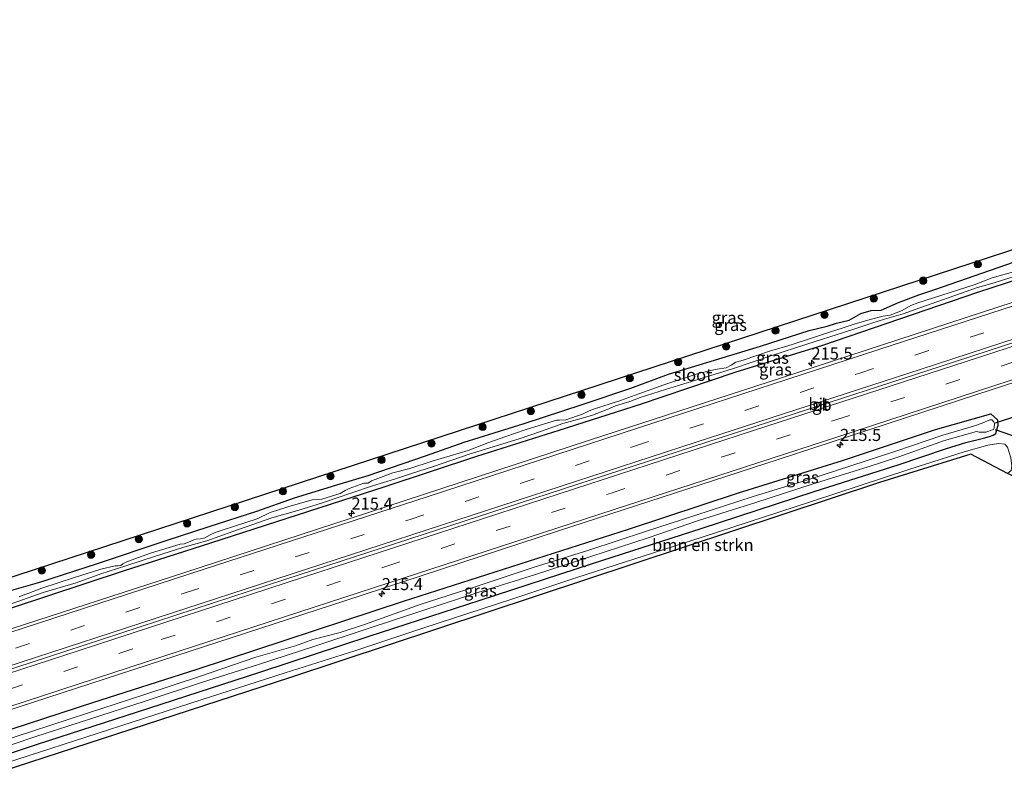
# Model space of a CAD drawing. Units: metres. Extents: x 219996 to 230000, y 439913 to 441221.
# Drawn here: x 227802 to 228006, y 440603 to 440761 of the extents above; entities that cross this region are included whole.
import ezdxf
from ezdxf.enums import TextEntityAlignment as Align

# ---------------------------------------------------------------- set-up
doc = ezdxf.new("R2010")
doc.units = ezdxf.units.M
doc.linetypes.add('VW-3-9_STREEP', pattern=[12, 3, -9])
doc.layers.get('0').update_dxf_attribs({"lineweight": 25})
for name, color, linetype, lineweight in [('B-ME-AM-KILOMETR-S-B1', 7, 'Continuous', 18), ('B-ME-BV-GELEIDECONSTRUCTIE-BARRIER-L-B1', 213, 'BV-STEPBARRIER', 18), ('B-ME-GR-BOMENSTRUIKEN-GV-B6', 93, 'Continuous', 18), ('B-ME-GR-BOOM-S-B1', 93, 'Continuous', 18), ('B-ME-IE-GRASLAND-GV-B6', 93, 'Continuous', 18), ('B-ME-OG-WATER-GV-B6', 153, 'Continuous', 18), ('B-ME-VH-VERH_SOORT-BITUMEN-GV-B6', 8, 'IE-TERREINAFSCHEIDING-NATUURLIJK-HOUTWAL', 18), ('B-ME-VW-MARKERING-39STREEP-015-L-B1', 255, 'VW-3-9_STREEP', 18), ('B-ME-VW-MARKERING-STREEP-015-L-B1', 7, 'Continuous', 18)]:
    doc.layers.add(name, color=color, linetype=linetype, lineweight=lineweight)
for name, color, linetype in [('B-ME-GW-INSTEEKWATERGANG-L-B1', 10, 'Continuous'), ('B-ME-KG-KADASTRAAL-OPNAMEDTMGRENS-L-B1', 10, 'Continuous'), ('B-ME-KW-DUIKER-L-B1', 10, 'Continuous')]:
    doc.layers.add(name, color=color, linetype=linetype)
doc.styles.add('NLCS-ISO', font='NLCS-ISO.TTF')
doc.linetypes.add('BV-STEPBARRIER', pattern='A,1,-1,[16,NLCS.SHX,S=1,R=0,X=-1,Y=0],1', length=3)
doc.linetypes.add('IE-TERREINAFSCHEIDING-NATUURLIJK-HOUTWAL', pattern='A,7,-1.5,[67,NLCS.SHX,S=0.75,R=45,X=0,Y=0],-1.5,7,-1.5,[70,NLCS.SHX,S=0.75,R=0,X=0,Y=0],-1.5', length=20)

# ---------------------------------------------------------------- blocks, each defined once
blk = doc.blocks.new('hecto')
for p, q in [((0, 0.625), (-0.625, 0)), ((0, -0.625), (0, 0.625)), ((-0.625, 0), (0.625, 0)), ((0.625, 0), (0, -0.625))]:
    blk.add_line(p, q)
blk = doc.blocks.new('boom')
h = blk.add_hatch(color=256)
edge = h.paths.add_edge_path()
edge.add_arc((0, 0), 0.75, 0, 360)
blk.add_circle((0, 0), 0.75)

msp = doc.modelspace()

# ---------------------------------------------------------------- linework, layer by layer
at = {"layer": 'B-ME-BV-GELEIDECONSTRUCTIE-BARRIER-L-B1'}
msp.add_polyline3d([(228134.1698, 440735.3794, 19.8308), (228127.0442, 440733.0508, 19.8285), (228082.9055, 440718.6529, 19.7752), (228037.694, 440703.918, 19.7183), (227992.3887, 440689.1063, 19.6696), (227946.856, 440674.352, 19.6), (227902.5937, 440659.8934, 19.5681), (227857.009, 440645.0539, 19.557), (227811.4826, 440630.1797, 19.5254), (227787.2936, 440622.3034, 19.5042)], dxfattribs=at)
at = {"layer": 'B-ME-GR-BOMENSTRUIKEN-GV-B6'}
msp.add_polyline3d([(228006.367, 440666.993, 18.419), (227998.753, 440670.984, 17.993), (227979.838, 440665.118, 18.07), (227857.941, 440624.75, 18.177), (227792.044, 440603.229, 18.013), (227791.686, 440604.674, 17.963), (227839.462, 440620.119, 18.138), (227856.877, 440625.672, 18.143), (227871.273, 440630.273, 18.147), (227885.383, 440634.918, 18.125), (227903.766, 440640.955, 17.997), (227917.234, 440645.456, 18.053), (227943.191, 440653.757, 18.084), (227965.604, 440661.12, 18.116), (227985.902, 440667.798, 17.983), (227997.362, 440671.458, 17.896), (228002.277, 440672.859, 17.993), (228004.464, 440673.154, 18.032), (228005.8, 440673.035, 18.191), (228006.329, 440672.44, 18.243), (228007.03, 440670.219, 18.366), (228007.249, 440668.481, 18.487), (228007.108, 440667.573, 18.507), (228006.367, 440666.993, 18.419)], dxfattribs=at)
at = {"layer": 'B-ME-GW-INSTEEKWATERGANG-L-B1'}
for points in [[(228131.2673, 440747.0293, 18.2112), (228113.422, 440741.117, 18.281), (228105.934, 440737.999, 18.364), (228100.875, 440736.408, 18.306), (228092.794, 440734.733, 18.223), (228082.835, 440731.604, 18.155), (228072.72, 440727.982, 18.225), (228058.588, 440723.507, 18.176), (228041.014, 440717.731, 18.281), (228014.981, 440709.258, 18.159), (228000.107, 440704.468, 18.261), (227968.048, 440693.489, 18.184), (227949.936, 440687.887, 18.099), (227930.356, 440681.234, 18.158), (227913.47, 440675.89, 18.204), (227896.466, 440670.454, 18.036), (227877.505, 440664.177, 18.082), (227841.432, 440652.562, 18.061), (227823.33, 440646.759, 18.128), (227784.3962, 440633.9338, 17.991)], [(227796.86, 440641.872, 18.301), (227806.11, 440644.485, 18.337), (227818.009, 440648.306, 18.244), (227832.02, 440652.997, 18.256), (227841.166, 440655.978, 18.236), (227850.965, 440659.194, 18.236), (227858.777, 440661.934, 18.281), (227868.271, 440664.828, 18.321), (227874.036, 440666.556, 18.338), (227885.92, 440670.646, 18.318), (227893.91, 440673.461, 18.332), (227906.332, 440677.319, 18.394), (227918.337, 440681.244, 18.343), (227928.428, 440684.616, 18.354), (227936.201, 440687.495, 18.354), (227955.235, 440693.332, 18.435), (227965.315, 440696.565, 18.369), (227969.003, 440697.433, 18.392), (227970.957, 440698.072, 18.404), (227973.56, 440698.696, 18.414), (227975.966, 440700.058, 18.335), (227978.12, 440700.692, 18.318), (227980.177, 440700.789, 18.32), (227983.755, 440702.396, 18.41), (227987.999, 440703.979, 18.374), (227991.34, 440705.06, 18.276), (228007.786, 440710.765, 18.454)], [(227790.1573, 440610.8079, 18.1499), (227817.04, 440619.548, 18.092), (227838.657, 440626.446, 18.119), (227881.381, 440640.54, 18.091), (227927.913, 440655.46, 18.177), (227950.707, 440662.949, 18.138), (227972.196, 440669.657, 18.104), (227991.463, 440676.096, 18.122), (228002.906, 440679.308, 18.055), (228004.285, 440678.09, 17.888), (228004.373, 440676.746, 17.943)], [(227791.319, 440606.146, 17.955), (227805.576, 440610.932, 18.024), (227828.621, 440618.385, 17.969), (227851.855, 440625.869, 18.028), (227874.266, 440633.28, 18.053), (227897.201, 440640.728, 17.941), (227920.462, 440648.293, 18.003), (227942.941, 440655.55, 18.034), (227966.355, 440663.233, 17.941), (227983.905, 440668.836, 17.941), (227993.511, 440672.034, 17.916), (227997.69, 440673.401, 17.919), (228001.353, 440674.275, 17.919), (228002.611, 440674.606, 17.911), (228003.354, 440674.877, 17.915), (228003.927, 440675.263, 17.926), (228004.373, 440676.746, 17.943)]]:
    msp.add_polyline3d(points, dxfattribs=at)
at = {"layer": 'B-ME-IE-GRASLAND-GV-B6'}
for points in [[(227783.503, 440637.517, 18.225), (227782.887, 440639.83, 18.372), (228020.907, 440717.711, 18.448)], [(228045.743, 440714.8414, 18.5798), (228004.56, 440701.4576, 18.5407), (227959.5766, 440686.737, 18.475), (227919.856, 440673.8571, 18.424), (227873.921, 440658.8255, 18.4048), (227835.857, 440646.4191, 18.3928), (227797.9968, 440634.0808, 18.362), (227785.3845, 440629.9669, 18.3571), (227784.3962, 440633.9338, 17.991)], [(227796.86, 440641.872, 18.301), (227806.11, 440644.485, 18.337), (227818.009, 440648.306, 18.244), (227832.02, 440652.997, 18.256), (227841.166, 440655.978, 18.236), (227850.965, 440659.194, 18.236), (227858.777, 440661.934, 18.281), (227868.271, 440664.828, 18.321), (227874.036, 440666.556, 18.338), (227885.92, 440670.646, 18.318), (227893.91, 440673.461, 18.332), (227906.332, 440677.319, 18.394), (227918.337, 440681.244, 18.343), (227928.428, 440684.616, 18.354), (227936.201, 440687.495, 18.354), (227955.235, 440693.332, 18.435), (227965.315, 440696.565, 18.369), (227969.003, 440697.433, 18.392), (227970.957, 440698.072, 18.404), (227973.56, 440698.696, 18.414), (227975.966, 440700.058, 18.335), (227978.12, 440700.692, 18.318), (227980.177, 440700.789, 18.32), (227983.755, 440702.396, 18.41), (227987.999, 440703.979, 18.374), (227991.34, 440705.06, 18.276), (228007.786, 440710.765, 18.454)], [(228007.786, 440710.765, 18.454), (227991.34, 440705.06, 18.276), (227987.999, 440703.979, 18.374), (227983.755, 440702.396, 18.41), (227980.177, 440700.789, 18.32), (227978.12, 440700.692, 18.318), (227975.966, 440700.058, 18.335), (227973.56, 440698.696, 18.414), (227970.957, 440698.072, 18.404), (227969.003, 440697.433, 18.392), (227965.315, 440696.565, 18.369), (227955.235, 440693.332, 18.435), (227936.201, 440687.495, 18.354), (227928.428, 440684.616, 18.354), (227918.337, 440681.244, 18.343), (227906.332, 440677.319, 18.394), (227893.91, 440673.461, 18.332), (227885.92, 440670.646, 18.318), (227874.036, 440666.556, 18.338), (227868.271, 440664.828, 18.321), (227858.777, 440661.934, 18.281), (227850.965, 440659.194, 18.236), (227841.166, 440655.978, 18.236), (227832.02, 440652.997, 18.256), (227818.009, 440648.306, 18.244), (227806.11, 440644.485, 18.337), (227796.86, 440641.872, 18.301)], [(228014.981, 440709.258, 18.159), (228000.107, 440704.468, 18.261), (227968.048, 440693.489, 18.184), (227949.936, 440687.887, 18.099), (227930.356, 440681.234, 18.158), (227913.47, 440675.89, 18.204), (227896.466, 440670.454, 18.036), (227877.505, 440664.177, 18.082), (227841.432, 440652.562, 18.061), (227823.33, 440646.759, 18.128), (227784.3962, 440633.9338, 17.991)], [(227784.3962, 440633.9338, 17.991), (227823.33, 440646.759, 18.128), (227841.432, 440652.562, 18.061), (227877.505, 440664.177, 18.082), (227896.466, 440670.454, 18.036), (227913.47, 440675.89, 18.204), (227930.356, 440681.234, 18.158), (227949.936, 440687.887, 18.099), (227968.048, 440693.489, 18.184), (228000.107, 440704.468, 18.261), (228014.981, 440709.258, 18.159)], [(228008.078, 440708.874, 17.346), (228003.17, 440707.452, 17.345), (227999.428, 440706.012, 17.344), (227987.76, 440702.29, 17.34), (227986.334, 440701.714, 17.34), (227984.524, 440700.743, 17.341), (227982.086, 440699.756, 17.34), (227980.632, 440699.538, 17.339), (227977.901, 440698.841, 17.336), (227974.614, 440697.898, 17.334), (227972.372, 440697.122, 17.333), (227969.501, 440696.211, 17.332), (227964.545, 440694.534, 17.329), (227960.456, 440693.259, 17.327), (227957.286, 440692.355, 17.325), (227951.646, 440690.44, 17.323), (227950.149, 440690.032, 17.322), (227949.165, 440689.391, 17.322), (227948.105, 440688.85, 17.323), (227946.259, 440688.548, 17.321), (227944.577, 440688.209, 17.319), (227942.325, 440687.649, 17.317), (227935.217, 440685.318, 17.313), (227930.022, 440683.464, 17.312), (227926.292, 440682.045, 17.311), (227924.298, 440681.437, 17.309), (227920.453, 440680.223, 17.307), (227919.623, 440679.853, 17.307), (227918.398, 440679.274, 17.308), (227914.929, 440678.101, 17.306), (227913.625, 440677.994, 17.304), (227913.045, 440678.02, 17.303), (227906.525, 440676.022, 17.299), (227902.551, 440674.642, 17.297), (227898.786, 440673.344, 17.296), (227894.711, 440671.715, 17.295), (227887.313, 440669.526, 17.29), (227882.666, 440668.02, 17.288), (227879.127, 440667.074, 17.285), (227875.477, 440665.713, 17.284), (227874.718, 440665.411, 17.284), (227874.061, 440664.928, 17.285), (227873.134, 440664.932, 17.283), (227870.133, 440663.858, 17.282), (227869.245, 440663.454, 17.282), (227868.25, 440662.787, 17.283), (227864.464, 440661.664, 17.281), (227862.422, 440661.537, 17.278), (227857.415, 440660.032, 17.275), (227853.753, 440658.856, 17.273), (227851.094, 440657.601, 17.273), (227843.61, 440655.163, 17.269), (227842.353, 440654.769, 17.269), (227841.347, 440654.238, 17.269), (227840.234, 440653.656, 17.269), (227839.369, 440653.441, 17.269), (227838.458, 440653.337, 17.267), (227837.955, 440653.211, 17.267), (227836.837, 440652.716, 17.267), (227835.942, 440652.417, 17.267), (227835.147, 440652.301, 17.266), (227829.002, 440650.464, 17.262), (227824.266, 440648.72, 17.26), (227823.817, 440648.551, 17.26), (227823.299, 440648.236, 17.261), (227822.843, 440647.899, 17.261), (227822.329, 440647.825, 17.261), (227821.691, 440647.869, 17.259), (227818.729, 440647.134, 17.257), (227813.237, 440645.461, 17.253), (227806.512, 440643.228, 17.25), (227803.804, 440642.211, 17.249), (227802.992, 440641.911, 17.249), (227801.784, 440641.439, 17.249)], [(227800.381, 440640.018, 17.246), (227806.789, 440642.289, 17.249), (227813.605, 440644.336, 17.253), (227818.73, 440646.195, 17.255), (227823.897, 440647.824, 17.258), (227830.044, 440649.877, 17.261), (227835.917, 440651.742, 17.264), (227840.649, 440653.007, 17.267), (227846.011, 440654.94, 17.27), (227854.105, 440657.752, 17.274), (227859.503, 440659.285, 17.277), (227864.819, 440660.924, 17.28), (227870.458, 440662.883, 17.282), (227874.96, 440664.402, 17.285), (227879.482, 440665.778, 17.287), (227883.018, 440666.985, 17.289), (227887.579, 440668.401, 17.291), (227894.933, 440670.934, 17.295), (227899.227, 440672.242, 17.297), (227905.298, 440674.131, 17.301), (227909.935, 440675.706, 17.303), (227914.315, 440677.34, 17.305), (227918.12, 440678.37, 17.307), (227920.477, 440679.025, 17.308), (227923.517, 440680.223, 17.31), (227925.218, 440680.964, 17.311), (227928.184, 440681.839, 17.312), (227930.362, 440682.682, 17.313), (227935.562, 440684.375, 17.316), (227938.264, 440685.208, 17.317), (227944.714, 440687.166, 17.321), (227949.417, 440688.619, 17.323), (227957.593, 440691.402, 17.327), (227964.842, 440693.716, 17.331), (227972.621, 440696.199, 17.335), (227974.957, 440696.973, 17.337), (227978.248, 440698.052, 17.338), (227980.899, 440698.905, 17.34), (227984.725, 440699.992, 17.342), (227988.179, 440701.292, 17.343), (228000.109, 440705.447, 17.344), (228003.575, 440706.462, 17.345), (228008.544, 440708.013, 17.346)], [(227790.1573, 440610.8079, 18.1499), (227789.2213, 440614.5651, 18.3566), (227792.828, 440615.7398, 18.358), (227831.264, 440628.2369, 18.3981), (227869.198, 440640.625, 18.414), (227913.436, 440655.0618, 18.4408), (227958.8729, 440669.8408, 18.4774), (227999.987, 440683.2942, 18.5367), (228045.002, 440697.9739, 18.586)], [(227791.319, 440606.146, 17.955), (227805.576, 440610.932, 18.024), (227828.621, 440618.385, 17.969), (227851.855, 440625.869, 18.028), (227874.266, 440633.28, 18.053), (227897.201, 440640.728, 17.941), (227920.462, 440648.293, 18.003), (227942.941, 440655.55, 18.034), (227966.355, 440663.233, 17.941), (227983.905, 440668.836, 17.941), (227993.511, 440672.034, 17.916), (227997.69, 440673.401, 17.919), (228001.353, 440674.275, 17.919), (228002.611, 440674.606, 17.911), (228003.354, 440674.877, 17.915), (228003.927, 440675.263, 17.926), (228004.373, 440676.746, 17.943), (228004.285, 440678.09, 17.888), (228002.906, 440679.308, 18.055), (227991.463, 440676.096, 18.122), (227972.196, 440669.657, 18.104), (227950.707, 440662.949, 18.138), (227927.913, 440655.46, 18.177), (227881.381, 440640.54, 18.091), (227838.657, 440626.446, 18.119), (227817.04, 440619.548, 18.092), (227790.1573, 440610.8079, 18.1499)], [(227790.1573, 440610.8079, 18.1499), (227817.04, 440619.548, 18.092), (227838.657, 440626.446, 18.119), (227881.381, 440640.54, 18.091), (227927.913, 440655.46, 18.177), (227950.707, 440662.949, 18.138), (227972.196, 440669.657, 18.104), (227991.463, 440676.096, 18.122), (228002.906, 440679.308, 18.055), (228004.285, 440678.09, 17.888), (228004.373, 440676.746, 17.943), (228003.927, 440675.263, 17.926), (228003.354, 440674.877, 17.915), (228002.611, 440674.606, 17.911), (228001.353, 440674.275, 17.919), (227997.69, 440673.401, 17.919), (227993.511, 440672.034, 17.916), (227983.905, 440668.836, 17.941), (227966.355, 440663.233, 17.941), (227942.941, 440655.55, 18.034), (227920.462, 440648.293, 18.003), (227897.201, 440640.728, 17.941), (227874.266, 440633.28, 18.053), (227851.855, 440625.869, 18.028), (227828.621, 440618.385, 17.969), (227805.576, 440610.932, 18.024), (227791.319, 440606.146, 17.955)], [(227790.933, 440607.695, 16.87), (227805.068, 440612.43, 16.87), (227816.354, 440616.099, 16.87), (227827.889, 440619.837, 16.87), (227839.776, 440623.727, 16.87), (227851.366, 440627.396, 16.87), (227863.014, 440631.185, 16.88), (227873.826, 440634.792, 16.89), (227885.355, 440638.591, 16.9), (227896.765, 440642.327, 16.91), (227908.638, 440646.024, 16.92), (227920.141, 440649.79, 16.93), (227931.966, 440653.61, 16.94), (227942.409, 440657.224, 16.949), (227954.25, 440660.932, 16.959), (227965.9, 440664.736, 16.969), (227977.489, 440668.355, 16.979), (227983.828, 440670.377, 16.985), (227993.329, 440673.802, 16.993), (227999.924, 440675.642, 16.999), (228000.475, 440675.537, 16.999), (228001.875, 440675.535, 17), (228003.472, 440676.064, 17), (228003.606, 440676.425, 17), (228003.635, 440677.284, 17), (228003.49, 440677.665, 17), (228003.119, 440678.057, 17), (228002.688, 440678.046, 17), (228001.138, 440677.399, 17), (227999.285, 440676.764, 16.999), (227992.985, 440674.884, 16.993), (227983.22, 440671.607, 16.985), (227976.879, 440669.547, 16.979), (227965.449, 440665.763, 16.969), (227953.684, 440662.187, 16.959), (227941.839, 440658.316, 16.949), (227931.433, 440654.973, 16.94), (227919.736, 440651.09, 16.93), (227908.182, 440647.508, 16.92), (227896.42, 440643.598, 16.91), (227884.782, 440639.831, 16.9), (227873.455, 440635.754, 16.89), (227868.22, 440634.028, 16.885), (227862.583, 440632.578, 16.88), (227858.969, 440631.25, 16.877), (227850.804, 440628.9, 16.87), (227839.334, 440625.029, 16.87), (227827.833, 440621.198, 16.87), (227815.945, 440617.324, 16.87), (227804.606, 440613.627, 16.87), (227790.586, 440609.086, 16.87)], [(228005.8, 440673.035, 18.191), (228004.464, 440673.154, 18.032), (228002.277, 440672.859, 17.993), (227997.362, 440671.458, 17.896), (227985.902, 440667.798, 17.983), (227965.604, 440661.12, 18.116), (227943.191, 440653.757, 18.084), (227917.234, 440645.456, 18.053), (227903.766, 440640.955, 17.997), (227885.383, 440634.918, 18.125), (227871.273, 440630.273, 18.147), (227856.877, 440625.672, 18.143), (227839.462, 440620.119, 18.138), (227791.686, 440604.674, 17.963)]]:
    msp.add_polyline3d(points, dxfattribs=at)
at = {"layer": 'B-ME-KG-KADASTRAAL-OPNAMEDTMGRENS-L-B1'}
for points in [[(228129.581, 440753.723, 18.217), (228122.861, 440751.504, 18.112), (228117.998, 440755.885, 17.937), (228117.624, 440756.223, 17.584), (228116.811, 440756.955, 17.611), (228116.014, 440757.673, 17.365), (228114.579, 440758.966, 17.365), (228114.099, 440759.399, 17.611), (228112.409, 440760.921, 18.309), (228101.101, 440750.991, 18.393), (228093.639, 440743.888, 18.525), (228091.116, 440741.487, 18.581), (228087.076, 440740.119, 18.581), (228020.907, 440717.711, 18.448), (227782.887, 440639.83, 18.372)], [(228139.579, 440713.619, 19.456), (228046.205, 440684.366, 19.011), (228025.207, 440675.61, 18.856), (228008.839, 440665.697, 18.528), (228006.999, 440666.662, 18.418), (228006.367, 440666.993, 18.419), (227998.753, 440670.984, 17.993), (227979.838, 440665.118, 18.07), (227857.941, 440624.75, 18.177), (227792.044, 440603.229, 18.013)]]:
    msp.add_polyline3d(points, dxfattribs=at)
at = {"layer": 'B-ME-KW-DUIKER-L-B1'}
for p, q in [((228008.624, 440678.944, 17.062), (228003.774, 440677.365, 17.002)), ((228003.814, 440676.047, 17.866), (228012.498, 440673.064, 18.703))]:
    msp.add_line(p, q, dxfattribs=at)
at = {"layer": 'B-ME-OG-WATER-GV-B6'}
for points in [[(227801.784, 440641.439, 17.249), (227802.992, 440641.911, 17.249), (227803.804, 440642.211, 17.249), (227806.512, 440643.228, 17.25), (227813.237, 440645.461, 17.253), (227818.729, 440647.134, 17.257), (227821.691, 440647.869, 17.259), (227822.329, 440647.825, 17.261), (227822.843, 440647.899, 17.261), (227823.299, 440648.236, 17.261), (227823.817, 440648.551, 17.26), (227824.266, 440648.72, 17.26), (227829.002, 440650.464, 17.262), (227835.147, 440652.301, 17.266), (227835.942, 440652.417, 17.267), (227836.837, 440652.716, 17.267), (227837.955, 440653.211, 17.267), (227838.458, 440653.337, 17.267), (227839.369, 440653.441, 17.269), (227840.234, 440653.656, 17.269), (227841.347, 440654.238, 17.269), (227842.353, 440654.769, 17.269), (227843.61, 440655.163, 17.269), (227851.094, 440657.601, 17.273), (227853.753, 440658.856, 17.273), (227857.415, 440660.032, 17.275), (227862.422, 440661.537, 17.278), (227864.464, 440661.664, 17.281), (227868.25, 440662.787, 17.283), (227869.245, 440663.454, 17.282), (227870.133, 440663.858, 17.282), (227873.134, 440664.932, 17.283), (227874.061, 440664.928, 17.285), (227874.718, 440665.411, 17.284), (227875.477, 440665.713, 17.284), (227879.127, 440667.074, 17.285), (227882.666, 440668.02, 17.288), (227887.313, 440669.526, 17.29), (227894.711, 440671.715, 17.295), (227898.786, 440673.344, 17.296), (227902.551, 440674.642, 17.297), (227906.525, 440676.022, 17.299), (227913.045, 440678.02, 17.303), (227913.625, 440677.994, 17.304), (227914.929, 440678.101, 17.306), (227918.398, 440679.274, 17.308), (227919.623, 440679.853, 17.307), (227920.453, 440680.223, 17.307), (227924.298, 440681.437, 17.309), (227926.292, 440682.045, 17.311), (227930.022, 440683.464, 17.312), (227935.217, 440685.318, 17.313), (227942.325, 440687.649, 17.317), (227944.577, 440688.209, 17.319), (227946.259, 440688.548, 17.321), (227948.105, 440688.85, 17.323), (227949.165, 440689.391, 17.322), (227950.149, 440690.032, 17.322), (227951.646, 440690.44, 17.323), (227957.286, 440692.355, 17.325), (227960.456, 440693.259, 17.327), (227964.545, 440694.534, 17.329), (227969.501, 440696.211, 17.332), (227972.372, 440697.122, 17.333), (227974.614, 440697.898, 17.334), (227977.901, 440698.841, 17.336), (227980.632, 440699.538, 17.339), (227982.086, 440699.756, 17.34), (227984.524, 440700.743, 17.341), (227986.334, 440701.714, 17.34), (227987.76, 440702.29, 17.34), (227999.428, 440706.012, 17.344), (228003.17, 440707.452, 17.345), (228008.078, 440708.874, 17.346)], [(228008.544, 440708.013, 17.346), (228003.575, 440706.462, 17.345), (228000.109, 440705.447, 17.344), (227988.179, 440701.292, 17.343), (227984.725, 440699.992, 17.342), (227980.899, 440698.905, 17.34), (227978.248, 440698.052, 17.338), (227974.957, 440696.973, 17.337), (227972.621, 440696.199, 17.335), (227964.842, 440693.716, 17.331), (227957.593, 440691.402, 17.327), (227949.417, 440688.619, 17.323), (227944.714, 440687.166, 17.321), (227938.264, 440685.208, 17.317), (227935.562, 440684.375, 17.316), (227930.362, 440682.682, 17.313), (227928.184, 440681.839, 17.312), (227925.218, 440680.964, 17.311), (227923.517, 440680.223, 17.31), (227920.477, 440679.025, 17.308), (227918.12, 440678.37, 17.307), (227914.315, 440677.34, 17.305), (227909.935, 440675.706, 17.303), (227905.298, 440674.131, 17.301), (227899.227, 440672.242, 17.297), (227894.933, 440670.934, 17.295), (227887.579, 440668.401, 17.291), (227883.018, 440666.985, 17.289), (227879.482, 440665.778, 17.287), (227874.96, 440664.402, 17.285), (227870.458, 440662.883, 17.282), (227864.819, 440660.924, 17.28), (227859.503, 440659.285, 17.277), (227854.105, 440657.752, 17.274), (227846.011, 440654.94, 17.27), (227840.649, 440653.007, 17.267), (227835.917, 440651.742, 17.264), (227830.044, 440649.877, 17.261), (227823.897, 440647.824, 17.258), (227818.73, 440646.195, 17.255), (227813.605, 440644.336, 17.253), (227806.789, 440642.289, 17.249), (227800.381, 440640.018, 17.246)], [(227790.586, 440609.086, 16.87), (227804.606, 440613.627, 16.87), (227815.945, 440617.324, 16.87), (227827.833, 440621.198, 16.87), (227839.334, 440625.029, 16.87), (227850.804, 440628.9, 16.87), (227858.969, 440631.25, 16.877), (227862.583, 440632.578, 16.88), (227868.22, 440634.028, 16.885), (227873.455, 440635.754, 16.89), (227884.782, 440639.831, 16.9), (227896.42, 440643.598, 16.91), (227908.182, 440647.508, 16.92), (227919.736, 440651.09, 16.93), (227931.433, 440654.973, 16.94), (227941.839, 440658.316, 16.949), (227953.684, 440662.187, 16.959), (227965.449, 440665.763, 16.969), (227976.879, 440669.547, 16.979), (227983.22, 440671.607, 16.985), (227992.985, 440674.884, 16.993), (227999.285, 440676.764, 16.999), (228001.138, 440677.399, 17), (228002.688, 440678.046, 17), (228003.119, 440678.057, 17), (228003.49, 440677.665, 17), (228003.635, 440677.284, 17), (228003.606, 440676.425, 17), (228003.472, 440676.064, 17), (228001.875, 440675.535, 17), (228000.475, 440675.537, 16.999), (227999.924, 440675.642, 16.999), (227993.329, 440673.802, 16.993), (227983.828, 440670.377, 16.985), (227977.489, 440668.355, 16.979), (227965.9, 440664.736, 16.969), (227954.25, 440660.932, 16.959), (227942.409, 440657.224, 16.949), (227931.966, 440653.61, 16.94), (227920.141, 440649.79, 16.93), (227908.638, 440646.024, 16.92), (227896.765, 440642.327, 16.91), (227885.355, 440638.591, 16.9), (227873.826, 440634.792, 16.89), (227863.014, 440631.185, 16.88), (227851.366, 440627.396, 16.87), (227839.776, 440623.727, 16.87), (227827.889, 440619.837, 16.87), (227816.354, 440616.099, 16.87), (227805.068, 440612.43, 16.87), (227790.933, 440607.695, 16.87)]]:
    msp.add_polyline3d(points, dxfattribs=at)
at = {"layer": 'B-ME-VH-VERH_SOORT-BITUMEN-GV-B6'}
msp.add_polyline3d([(228132.2591, 440743.0487, 18.6835), (228136.0975, 440727.6414, 18.6912), (228130.2765, 440725.749, 18.6891), (228084.2687, 440710.762, 18.6412), (228045.002, 440697.9739, 18.586), (227999.987, 440683.2942, 18.5367), (227958.8729, 440669.8408, 18.4774), (227913.436, 440655.0618, 18.4408), (227869.198, 440640.625, 18.414), (227831.264, 440628.2369, 18.3981), (227792.828, 440615.7398, 18.358), (227789.2213, 440614.5651, 18.3566), (227785.3845, 440629.9669, 18.3571), (227797.9968, 440634.0808, 18.362), (227835.857, 440646.4191, 18.3928), (227873.921, 440658.8255, 18.4048), (227919.856, 440673.8571, 18.424), (227959.5766, 440686.737, 18.475), (228004.56, 440701.4576, 18.5407), (228045.743, 440714.8414, 18.5798), (228085.4865, 440727.7351, 18.607), (228124.4098, 440740.4777, 18.6801), (228132.2591, 440743.0487, 18.6835)], dxfattribs=at)
at = {"layer": 'B-ME-VW-MARKERING-39STREEP-015-L-B1'}
for points in [[(227786.366, 440626.0269, 18.5118), (227789.6708, 440627.104, 18.5124), (227836.1343, 440642.2391, 18.5525), (227882.7097, 440657.4464, 18.569), (227929.1891, 440672.6254, 18.601), (227975.773, 440687.7485, 18.6584), (228022.3402, 440702.9187, 18.7242), (228068.7409, 440718.0602, 18.7689), (228115.2309, 440733.2239, 18.8362), (228133.2414, 440739.1059, 18.8466)], [(227788.2299, 440618.545, 18.5116), (227831.2261, 440632.5587, 18.5667), (227877.7209, 440647.7163, 18.574), (227924.2947, 440662.9039, 18.6103), (227970.7974, 440678.0518, 18.6601), (228017.3377, 440693.2103, 18.7294), (228063.7337, 440708.3482, 18.7752), (228110.2382, 440723.5088, 18.8283), (228135.1079, 440731.6138, 18.8495)]]:
    msp.add_polyline3d(points, dxfattribs=at)
at = {"layer": 'B-ME-VW-MARKERING-STREEP-015-L-B1'}
for points in [[(227785.5347, 440629.3642, 18.4382), (227793.4973, 440631.9602, 18.4409), (227839.923, 440647.0682, 18.4863), (227886.453, 440662.2262, 18.4953), (227932.9601, 440677.4078, 18.5328), (227979.5294, 440692.5429, 18.5864), (228026.0695, 440707.713, 18.6531), (228072.6049, 440722.8852, 18.6896), (228119.0163, 440738.0337, 18.7666), (228132.4182, 440742.4101, 18.7719)], [(227787.1277, 440622.9696, 18.5881), (227802.2537, 440627.8963, 18.596), (227848.7586, 440643.0606, 18.6298), (227895.3343, 440658.2594, 18.6438), (227941.8883, 440673.4365, 18.6868), (227988.4737, 440688.5711, 18.7515), (228034.9413, 440703.7263, 18.8016), (228081.506, 440718.9257, 18.8522), (228127.9177, 440734.049, 18.9147), (228134.0051, 440736.0404, 18.9161)], [(228134.3434, 440734.6825, 18.9167), (228093.2741, 440721.3064, 18.8765), (228046.8748, 440706.1817, 18.8138), (228000.3341, 440690.9994, 18.7653), (227953.7674, 440675.8422, 18.6984), (227907.1886, 440660.6677, 18.6579), (227860.6535, 440645.4902, 18.6363), (227814.2103, 440630.3354, 18.6113), (227787.4649, 440621.616, 18.5857)], [(227789.0598, 440615.2136, 18.438), (227831.7657, 440629.1477, 18.4892), (227878.2931, 440644.3113, 18.4973), (227924.707, 440659.4313, 18.5325), (227971.2611, 440674.5855, 18.5763), (228017.8324, 440689.7804, 18.6508), (228064.3418, 440704.9418, 18.6972), (228110.8524, 440720.1074, 18.7518), (228135.9368, 440728.2864, 18.7717)]]:
    msp.add_polyline3d(points, dxfattribs=at)

# ---------------------------------------------------------------- block references
at = {"layer": 'B-ME-AM-KILOMETR-S-B1', "rotation": 90}
for p in [(227965.7746, 440689.7796, 18.3953), (227971.6843, 440672.9117, 18.3836), (227870.5908, 440658.7002, 18.3518), (227876.8636, 440642.0316, 18.3485)]:
    msp.add_blockref('hecto', p, dxfattribs=at)
at = {"layer": 'B-ME-GR-BOOM-S-B1', "rotation": 90}
for p in [(228000.186, 440710.275, 18.367), (227988.891, 440706.886, 18.364), (227978.666, 440703.202, 18.5), (227968.472, 440699.801, 18.494), (227958.35, 440696.544, 18.464), (227948.116, 440693.244, 18.461), (227938.183, 440690.042, 18.458), (227928.164, 440686.673, 18.431), (227918.212, 440683.253, 18.371), (227907.709, 440679.867, 18.41), (227897.732, 440676.59, 18.403), (227887.145, 440673.156, 18.412), (227876.804, 440669.764, 18.417), (227866.25, 440666.404, 18.397), (227856.407, 440663.271, 18.379), (227846.441, 440660.016, 18.368), (227836.549, 440656.63, 18.406), (227826.56, 440653.376, 18.385), (227816.692, 440650.156, 18.368), (227806.506, 440646.875, 18.41)]:
    msp.add_blockref('boom', p, dxfattribs=at)

# ---------------------------------------------------------------- texts
at = {"layer": 'B-ME-AM-KILOMETR-S-B1', "ltscale": 0.2, "style": 'NLCS-ISO'}
for s, p in [('215.5', (227965.7746, 440689.7796, 18.3953)), ('215.5', (227971.6843, 440672.9117, 18.3836)), ('215.4', (227870.5908, 440658.7002, 18.3518)), ('215.4', (227876.8636, 440642.0316, 18.3485))]:
    msp.add_text(s, height=2.5, dxfattribs=at).set_placement(p, align=Align.BOTTOM_LEFT)
at = {"layer": 'B-ME-BV-GELEIDECONSTRUCTIE-BARRIER-L-B1', "ltscale": 0.2, "style": 'NLCS-ISO'}
msp.add_text('gb', height=2.5, dxfattribs=at).set_placement((227967.9437, 440681.189), align=Align.MIDDLE_CENTER)
at = {"layer": 'B-ME-GR-BOMENSTRUIKEN-GV-B6', "ltscale": 0.2, "style": 'NLCS-ISO'}
msp.add_text('bmn en strkn', height=2.5, dxfattribs=at).set_placement((227943.3045, 440652.1678), align=Align.MIDDLE_CENTER)
at = {"layer": 'B-ME-IE-GRASLAND-GV-B6', "ltscale": 0.2, "style": 'NLCS-ISO'}
for p in [(227948.493, 440699.219), (227949.041, 440697.721), (227957.7291, 440690.9299), (227958.3276, 440688.4981), (227963.8946, 440666.1577), (227897.2651, 440642.727)]:
    msp.add_text('gras', height=2.5, dxfattribs=at).set_placement(p, align=Align.MIDDLE_CENTER)
at = {"layer": 'B-ME-OG-WATER-GV-B6', "ltscale": 0.2, "style": 'NLCS-ISO'}
for p in [(227941.2736, 440687.3826), (227915.1641, 440648.856)]:
    msp.add_text('sloot', height=2.5, dxfattribs=at).set_placement(p, align=Align.MIDDLE_CENTER)
at = {"layer": 'B-ME-VH-VERH_SOORT-BITUMEN-GV-B6', "ltscale": 0.2, "style": 'NLCS-ISO'}
msp.add_text('bit', height=2.5, dxfattribs=at).set_placement((227967.294, 440681.3037), align=Align.MIDDLE_CENTER)

doc.saveas('drawing.dxf')
